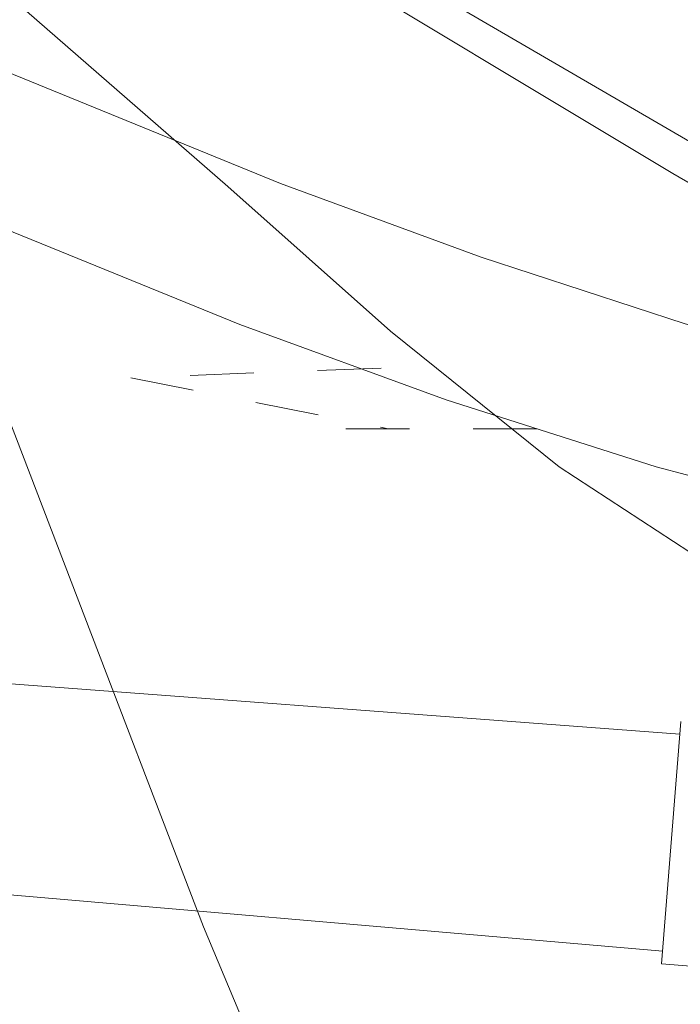
# Model space of a CAD drawing. Units: inches. Extents: x 149.1 to 237.2, y -281.8 to -216.8.
# Drawn here: x 161.2 to 164.8, y -268.4 to -263 of the extents above; entities that cross this region are included whole.
import ezdxf

# ---------------------------------------------------------------- set-up
doc = ezdxf.new("R2010")
doc.units = ezdxf.units.IN
doc.header["$MEASUREMENT"] = 0
for name, pattern in [('AI-Linetype-10', [0.705556, 0.352778, -0.352778]), ('AI-Linetype-4', [0.705556, 0.352778, -0.352778]), ('AI-Linetype-5', [0.705556, 0.352778, -0.352778])]:
    doc.linetypes.add(name, pattern=pattern)
doc.layers.add('图层 1', color=7, linetype='Continuous')

msp = doc.modelspace()

# ---------------------------------------------------------------- linework, layer by layer
at = {"layer": '图层 1', "lineweight": 9}
for points in [[(159.2389, -260.3576), (162.173, -268.0064)], [(158.7031, -260.7717), (162.3078, -263.9088), (163.2083, -264.7087), (164.1419, -265.4605), (165.1369, -266.1102), (166.2117, -266.6235)], [(169.4684, -265.4294), (168.2133, -265.3171), (167.6053, -265.1828), (167.0151, -264.9912), (165.8748, -264.4731), (164.7717, -263.8364), (162.5696, -262.5142), (161.4355, -261.9547), (160.8897, -261.646), (160.3654, -261.294)], [(169.5256, -265.2269), (168.9092, -265.2248), (168.3057, -265.1669), (167.7134, -265.0395), (167.1364, -264.8479), (166.0157, -264.3256), (164.9212, -263.6931), (162.7591, -262.435), (160.599, -261.294)], [(160.403, -262.9972), (162.5982, -263.8916), (163.7102, -264.3008), (164.8399, -264.6695), (165.9826, -264.9823), (167.1429, -265.231), (168.3126, -265.4095), (169.4901, -265.5459)], [(160.1187, -263.7551), (162.3739, -264.6736), (163.5163, -265.0905), (164.6794, -265.4605), (165.8548, -265.7712), (167.0461, -266.022), (168.2505, -266.2074), (169.477, -266.3458)], [(160.4908, -266.6153), (164.811, -266.9412)], [(164.8158, -266.8702), (164.71, -268.2124), (165.8, -268.2985)], [(164.7166, -268.1421), (160.3919, -267.7694)], [(162.173, -268.0064), (162.4828, -268.7471)]]:
    msp.add_lwpolyline(points, dxfattribs=at)
at = {"layer": '图层 1', "linetype": 'AI-Linetype-4', "lineweight": 9}
msp.add_lwpolyline([(163.1559, -264.9141), (161.7693, -264.9671)], dxfattribs=at)
at = {"layer": '图层 1', "linetype": 'AI-Linetype-5', "lineweight": 9}
msp.add_lwpolyline([(161.7693, -264.9671), (163.1959, -265.2503)], dxfattribs=at)
at = {"layer": '图层 1', "linetype": 'AI-Linetype-10', "lineweight": 9}
msp.add_lwpolyline([(162.9609, -265.2503), (164.0534, -265.2503)], dxfattribs=at)

doc.saveas('drawing.dxf')
